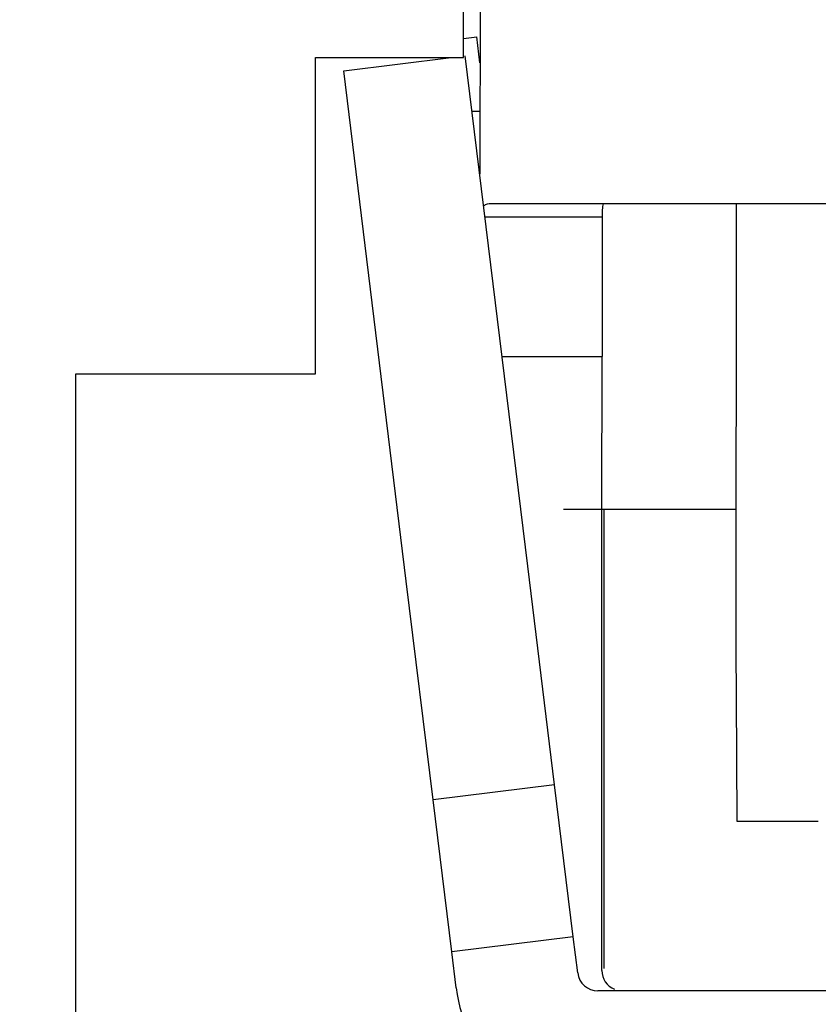
# Model space of a CAD drawing. Units: millimetres. Extents: x 11 to 673, y 29 to 500.
# Drawn here: x 429 to 437, y 401 to 411 of the extents above; entities that cross this region are included whole.
import ezdxf

# ---------------------------------------------------------------- set-up
doc = ezdxf.new("R2010")
doc.units = ezdxf.units.MM
doc.header["$MEASUREMENT"] = 0
doc.layers.get('0').update_dxf_attribs({"lineweight": 30})
doc.layers.add('DIM', color=3, linetype='Continuous', lineweight=15)
doc.styles.add('Romans字体', font='romans.shx', dxfattribs={"width": 0.75})
doc.dimstyles.new('01', dxfattribs={"dimtxt": 3.5, "dimasz": 3, "dimexe": 1.2, "dimexo": 0.2, "dimgap": 0.8, "dimtad": 1, "dimdec": 1, "dimdsep": 46, "dimtxsty": 'Romans字体', "dimcen": 0, "dimclrd": 1, "dimclre": 6, "dimclrt": 4, "dimazin": 2, "dimtfac": 1, "dimtdec": 1, "dimtofl": 0, "dimtmove": 0, "dimatfit": 3, "dimfxl": 1, "dimtolj": 1, "dimtzin": 0, "dimarcsym": 0})

# ---------------------------------------------------------------- blocks, each defined once
blk = doc.blocks.new('*D3')
at = {"layer": 'Defpoints', "color": 0}
for p in [(427.2201, 420.2301), (443.4874, 401.3818), (450.4169, 401.3818)]:
    blk.add_point(p, dxfattribs=at)
at = {"layer": 'DIM', "color": 6, "lineweight": -2}
for p, q in [((427.4201, 420.2301), (451.6169, 420.2301)), ((443.6874, 401.3818), (451.6169, 401.3818))]:
    blk.add_line(p, q, dxfattribs=at)
at = {"layer": 'DIM', "color": 1, "lineweight": -2}
blk.add_line((450.4169, 417.2301), (450.4169, 404.3818), dxfattribs=at)
at = {"layer": 'DIM', "color": 1}
for points in [[(449.9169, 417.2301), (450.9169, 417.2301), (450.4169, 420.2301)], [(449.9169, 404.3818), (450.9169, 404.3818), (450.4169, 401.3818)]]:
    blk.add_solid(points, dxfattribs=at)
at = {"layer": 'DIM', "color": 4, "insert": (447.8669, 410.806), "char_height": 3.5, "attachment_point": 5, "rotation": 90, "style": 'Romans字体'}
blk.add_mtext('\\A1;18.8', dxfattribs=at)

msp = doc.modelspace()

# ---------------------------------------------------------------- linework, layer by layer
for p, q in [((433.0678, 410.5301), (433.0678, 416.3301)), ((433.2289, 414.0863), (433.2288, 409.3908)), ((433.0678, 410.716), (433.1979, 410.732)), ((433.2288, 410.4781), (433.1979, 410.732)), ((433.6968, 405.5432), (433.0839, 410.5469)), ((431.6178, 407.4301), (431.6178, 410.5301)), ((431.6178, 410.5301), (433.0678, 410.5301)), ((431.8928, 410.4006), (432.9477, 410.5301)), ((432.5057, 405.397), (431.8928, 410.4006)), ((433.233, 410.0004), (433.154, 410.0004)), ((433.3555, 409.1004), (437.7634, 409.1004)), ((435.7381, 409.1004), (435.7374, 404.7248)), ((434.4288, 408.9663), (433.281, 408.9663)), ((434.4289, 408.8004), (434.4288, 408.9782)), ((434.4286, 407.6004), (434.4289, 408.8004)), ((433.4487, 407.6004), (434.4249, 407.6004)), ((434.4236, 406.1004), (434.4249, 407.6004)), ((429.2678, 397.372), (429.2678, 407.4301)), ((429.2678, 407.4301), (431.6178, 407.4301)), ((435.7376, 406.1004), (434.0456, 406.1004)), ((434.4236, 401.5818), (434.4236, 406.1004)), ((434.4424, 406.1004), (434.4424, 401.6003)), ((433.9599, 403.4005), (433.6968, 405.5432)), ((432.7688, 403.2543), (432.5057, 405.397)), ((435.7374, 404.7248), (435.7377, 404.2632)), ((435.7377, 404.2632), (435.7442, 403.0517)), ((433.9599, 403.4005), (432.7688, 403.2543)), ((434.1431, 401.9117), (433.9603, 403.4005)), ((432.9521, 401.7655), (432.7693, 403.2543)), ((435.7442, 403.0517), (435.7442, 403.046)), ((435.7442, 403.046), (436.5442, 403.046)), ((434.1427, 401.9117), (432.9516, 401.7655)), ((434.1862, 401.5574), (434.1427, 401.9117)), ((432.9951, 401.4112), (432.9516, 401.7655)), ((443.4874, 401.3818), (434.3847, 401.3818))]:
    msp.add_line(p, q)
for centre, radius, start, end in [((434.6236, 401.5818), 0.2, 180, 247.08277), ((434.3847, 401.5818), 0.2, 187, 270), ((434.3847, 401.5818), 1.4, 187, 270)]:
    msp.add_arc(centre, radius, start, end)
for points, knots in [([(433.2668, 409.0781), (433.2722, 409.082), (433.2993, 409.0971), (433.3313, 409.1004), (433.3555, 409.1004)], [0, 0, 0, 0, 0.215798, 1, 1, 1, 1]), ([(434.4301, 409.0378), (434.4306, 409.0485), (434.4323, 409.0676), (434.4353, 409.0876), (434.4398, 409.0951)], [0, 0, 0, 0, 0.550321, 1, 1, 1, 1])]:
    msp.add_open_spline(points, degree=3, knots=knots)
msp.add_open_spline([(434.4288, 408.9782), (434.4289, 408.998), (434.4291, 409.0179), (434.4301, 409.0378)], degree=3)

# ---------------------------------------------------------------- dimensions: what is measured, and where the dimension line sits
at = {"layer": 'DIM'}
dim = msp.add_linear_dim(base=(450.4169, 401.3818), p1=(427.2201, 420.2301), p2=(443.4874, 401.3818), angle=90, dimstyle='01', dxfattribs=at)
dim.commit()
dim.dimension.update_dxf_attribs({"geometry": '*D3', "text_midpoint": (447.8669, 410.806)})

doc.saveas('drawing.dxf')
